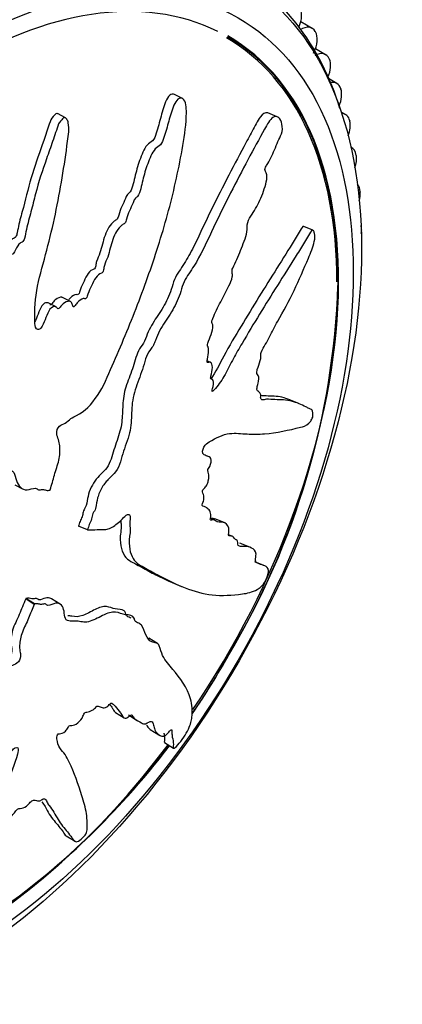
# Model space of a CAD drawing. Units: millimetres. Extents: x 0 to 1293, y 0 to 1184.
# Drawn here: x 1199 to 1215, y 220 to 263 of the extents above; entities that cross this region are included whole.
import ezdxf

# ---------------------------------------------------------------- set-up
doc = ezdxf.new("R2010")
doc.units = ezdxf.units.MM
doc.layers.add('DV6_Défaut', color=7, linetype='Continuous')
doc.layers.add('Défaut', color=7, linetype='Continuous')

# ---------------------------------------------------------------- blocks, each defined once
blk = doc.blocks.new('SE5')
at = {"layer": 'DV6_Défaut', "color": 7, "linetype": 'Continuous'}
for p, q in [((1211.519, 262.273), (1211.023, 262.559)), ((1211.651, 262.138), (1211.657, 262.127)), ((1212.097, 261.137), (1211.656, 261.392)), ((1212.252, 260.957), (1212.257, 260.945)), ((1212.576, 259.896), (1212.215, 260.104)), ((1212.749, 259.668), (1212.753, 259.654)), ((1205.918, 259.241), (1205.571, 259.421)), ((1200.869, 258.417), (1200.529, 258.593)), ((1210.01, 258.455), (1209.603, 258.622)), ((1212.951, 258.557), (1212.769, 258.661)), ((1213.139, 258.276), (1213.142, 258.262)), ((1213.22, 257.128), (1213.189, 257.146)), ((1213.419, 256.791), (1213.421, 256.776)), ((1213.587, 255.222), (1213.589, 255.206)), ((1211.548, 253.566), (1211.151, 253.729)), ((1213.644, 253.578), (1213.644, 253.561)), ((1201.082, 250.486), (1200.748, 250.658)), ((1200.462, 250.251), (1200.129, 250.424)), ((1207.134, 247.86), (1207.014, 247.909)), ((1210.933, 246.086), (1210.54, 246.248)), ((1207.028, 243.805), (1206.922, 243.849)), ((1198.685, 242.579), (1199.017, 242.407)), ((1200.206, 242.349), (1200.212, 242.366)), ((1207.28, 241.065), (1207.122, 241.13)), ((1207.753, 240.933), (1207.361, 241.094)), ((1201.827, 240.635), (1201.438, 240.795)), ((1201.827, 240.635), (1201.838, 240.635)), ((1208.065, 240.366), (1207.91, 240.429)), ((1208.856, 239.872), (1208.464, 240.033)), ((1209.435, 239.092), (1209.036, 239.256)), ((1205.479, 238.362), (1205.873, 238.2)), ((1199.161, 237.672), (1199.154, 237.656)), ((1199.525, 237.421), (1199.154, 237.656)), ((1199.532, 237.438), (1199.161, 237.672)), ((1200.644, 237.424), (1200.274, 237.658)), ((1199.532, 237.438), (1199.525, 237.421)), ((1204.835, 235.736), (1204.464, 235.97)), ((1203.026, 232.763), (1203.397, 232.529)), ((1203.594, 232.652), (1203.964, 232.418)), ((1204.528, 232.029), (1204.898, 231.794)), ((1205.148, 231.458), (1205.534, 231.214)), ((1200.907, 227.439), (1201.284, 227.2))]:
    blk.add_line(p, q, dxfattribs=at)
for centre, radius, start, end in [((1202.26, 255.771), 10.883, 16.2127, 60.0545), ((1179.595, 252.282), 33.048, 328.9745, 358.0963), ((1177.968, 252.918), 34.781, 329.4575, 353.0309), ((1177.458, 252.48), 35.003, 325.5868, 330.4997), ((1178.709, 251.5), 33.423, 325.7904, 330.9063), ((1178.709, 251.5), 33.423, 303.5002, 322.8641), ((1177.458, 252.48), 35.003, 307.892, 322.8246)]:
    blk.add_arc(centre, radius, start, end, dxfattribs=at)
for centre, major_axis, start_param, end_param in [((1194.905, 242.759), (12.925, 22.387), 0.008816, 3.144164), ((1196.327, 241.939), (-11.531, -19.973), 3.176988, 6.283185), ((1210.35, 262.421), (0.5, 0.866), 4.904481, 6.040003), ((1211.019, 261.407), (-0.5, -0.866), 2.821616, 3.957137), ((1211.025, 261.396), (0.5, 0.866), 4.826911, 5.962433), ((1196.32, 241.943), (11.55, 20.005), 4.589866, 6.283185), ((1196.32, 241.943), (-11.5, -19.919), 2.356197, 3.141593), ((1196.327, 241.939), (-11.531, -19.973), 2.226401, 3.141593), ((1196.32, 241.943), (11.55, 20.005), 0.715896, 4.508697), ((1211.597, 260.271), (-0.5, -0.866), 2.744045, 3.879567), ((1211.603, 260.259), (0.5, 0.866), 4.921839, 5.884862), ((1212.076, 259.03), (-0.5, -0.866), 2.666475, 3.595486), ((1212.08, 259.017), (0.5, 0.866), 4.927523, 5.807292), ((1212.451, 257.691), (-0.5, -0.866), 2.588905, 3.428288), ((1212.454, 257.677), (0.5, 0.866), 4.988867, 5.729722), ((1212.72, 256.262), (-0.5, -0.866), 2.511335, 3.20118), ((1212.722, 256.247), (0.5, 0.866), 5.056429, 5.652152), ((1212.882, 254.752), (-0.5, -0.866), 2.433765, 2.946449), ((1212.884, 254.736), (0.5, 0.866), 5.151224, 5.574582), ((1212.937, 253.17), (-0.5, -0.866), -3.926991, -3.679806), ((1212.937, 253.153), (0.5, 0.866), -0.947669, -0.786174)]:
    blk.add_ellipse(centre, major_axis=major_axis, ratio=0.57735, start_param=start_param, end_param=end_param, dxfattribs=at)
for centre, major_axis in [((1195.613, 242.351), (12.75, 22.084)), ((1196.32, 241.943), (12, 20.785))]:
    blk.add_ellipse(centre, major_axis=major_axis, ratio=0.57735, dxfattribs=at)
for points, knots in [([(1200.212, 242.366), (1200.277, 242.578), (1200.338, 242.789), (1200.447, 243.213), (1200.536, 243.427), (1200.635, 243.852), (1200.642, 244.066), (1200.61, 244.353), (1200.592, 244.445), (1200.542, 244.618), (1200.503, 244.693), (1200.481, 244.889), (1200.524, 245.037), (1200.688, 245.175), (1200.775, 245.19), (1200.941, 245.3), (1201.021, 245.374), (1201.185, 245.493), (1201.269, 245.531), (1201.686, 245.73), (1201.997, 246.054), (1202.516, 246.823), (1202.696, 247.277), (1203.078, 248.15), (1203.265, 248.587), (1203.814, 249.906), (1204.16, 250.795), (1204.789, 252.59), (1205.075, 253.497), (1205.569, 255.336), (1205.769, 256.272), (1206.019, 257.685), (1206.086, 258.162), (1206.087, 258.748), (1206.085, 258.865), (1206.047, 259.087), (1206.002, 259.185), (1205.872, 259.274), (1205.792, 259.272), (1205.653, 259.155), (1205.595, 259.057), (1205.454, 258.742), (1205.392, 258.501), (1205.26, 258.032), (1205.196, 257.796), (1205.081, 257.449), (1205.041, 257.322), (1204.897, 257.18), (1204.814, 257.149), (1204.6, 256.912), (1204.503, 256.662), (1204.332, 256.198), (1204.265, 255.959), (1204.177, 255.596), (1204.15, 255.474), (1204.088, 255.233), (1204.054, 255.097), (1203.941, 254.986), (1203.899, 254.958), (1203.831, 254.861), (1203.807, 254.802), (1203.74, 254.624), (1203.687, 254.511), (1203.572, 254.292), (1203.537, 254.167), (1203.49, 253.975), (1203.469, 253.905), (1203.39, 253.825), (1203.344, 253.812), (1203.134, 253.649), (1202.999, 253.411), (1202.823, 252.915), (1202.777, 252.655), (1202.65, 252.284), (1202.587, 252.169), (1202.528, 251.981), (1202.523, 251.916), (1202.497, 251.789), (1202.466, 251.711), (1202.337, 251.701), (1202.249, 251.606), (1202.102, 251.41), (1202.048, 251.287), (1201.941, 251.048), (1201.881, 250.933), (1201.815, 250.746), (1201.803, 250.675), (1201.728, 250.578), (1201.684, 250.622), (1201.551, 250.607), (1201.457, 250.515), (1201.336, 250.381), (1201.298, 250.328), (1201.239, 250.256), (1201.211, 250.236), (1201.185, 250.28), (1201.18, 250.31), (1201.158, 250.392), (1201.137, 250.442), (1201.068, 250.501), (1201.02, 250.502), (1200.881, 250.47), (1200.782, 250.42), (1200.661, 250.273), (1200.624, 250.213), (1200.53, 250.153), (1200.506, 250.224), (1200.394, 250.296), (1200.279, 250.253), (1200.121, 250.054), (1200.076, 249.92), (1199.98, 249.669), (1199.934, 249.541), (1199.837, 249.367), (1199.795, 249.312), (1199.7, 249.273), (1199.651, 249.281), (1199.553, 249.38), (1199.548, 249.516), (1199.536, 250.13), (1199.563, 250.635), (1199.771, 251.666), (1199.927, 252.185), (1200.2, 253.222), (1200.323, 253.741), (1200.654, 255.304), (1200.823, 256.346), (1200.997, 257.666), (1201.041, 257.945), (1200.979, 258.251), (1200.958, 258.308), (1200.9, 258.401), (1200.855, 258.439), (1200.762, 258.391), (1200.723, 258.342), (1200.643, 258.255), (1200.604, 258.205), (1200.518, 258.033), (1200.489, 257.899), (1200.404, 257.648), (1200.361, 257.523), (1200.23, 257.147), (1200.141, 256.897), (1199.878, 256.145), (1199.712, 255.642), (1199.512, 254.876), (1199.45, 254.619), (1199.315, 254.108), (1199.242, 253.854), (1199.156, 253.468), (1199.145, 253.335), (1199.085, 253.145), (1199.048, 253.083), (1198.955, 253.025), (1198.904, 253.013), (1198.784, 252.872), (1198.736, 252.74), (1198.639, 252.571), (1198.594, 252.515), (1198.5, 252.519), (1198.453, 252.521), (1198.308, 252.5), (1198.199, 252.483), (1198.088, 252.324), (1198.056, 252.264), (1197.973, 252.17), (1197.919, 252.159), (1197.782, 252.185), (1197.696, 252.225), (1197.557, 252.249), (1197.507, 252.241), (1197.412, 252.183), (1197.361, 252.151), (1197.234, 252.201), (1197.175, 252.286), (1197.052, 252.439), (1196.986, 252.509), (1196.782, 252.709), (1196.643, 252.838), (1196.255, 253.27), (1196.003, 253.568), (1195.422, 254.078), (1195.125, 254.338), (1194.66, 254.736), (1194.513, 254.898), (1194.223, 254.995), (1194.109, 254.978), (1193.978, 254.853), (1193.934, 254.809), (1193.863, 254.703), (1193.849, 254.632), (1193.895, 254.454), (1193.961, 254.361), (1194.066, 254.159), (1194.119, 254.06), (1194.278, 253.766), (1194.386, 253.577), (1194.715, 253.027), (1194.942, 252.686), (1195.617, 251.676), (1196.081, 251.02), (1196.691, 250.252), (1196.816, 250.102), (1197.085, 249.83), (1197.231, 249.709), (1197.492, 249.428), (1197.603, 249.259), (1197.701, 249.009), (1197.724, 248.961), (1197.727, 248.869), (1197.717, 248.829), (1197.668, 248.806), (1197.644, 248.813), (1197.528, 248.824), (1197.416, 248.819), (1197.293, 248.674), (1197.261, 248.613), (1197.227, 248.519), (1197.219, 248.477), (1197.169, 248.467), (1197.145, 248.468), (1197.029, 248.477), (1196.933, 248.485), (1196.734, 248.392), (1196.63, 248.298), (1196.566, 248.109), (1196.564, 248.043), (1196.52, 247.916), (1196.457, 247.904), (1196.31, 247.893), (1196.212, 247.893), (1196.06, 247.837), (1196.009, 247.807), (1195.944, 247.737), (1195.926, 247.705), (1195.876, 247.676), (1195.853, 247.691), (1195.739, 247.724), (1195.655, 247.767), (1195.482, 247.842), (1195.382, 247.881), (1195.232, 247.791), (1195.189, 247.738), (1195.096, 247.653), (1195.047, 247.682), (1194.924, 247.758), (1194.848, 247.82), (1194.625, 248.011), (1194.482, 248.148), (1194.271, 248.359), (1194.201, 248.43), (1194.061, 248.574), (1193.981, 248.645), (1193.819, 248.633), (1193.763, 248.603), (1193.655, 248.543), (1193.592, 248.521), (1193.481, 248.634), (1193.404, 248.706), (1193.154, 248.892), (1192.971, 248.987), (1192.704, 249.143), (1192.613, 249.205), (1192.394, 249.174), (1192.273, 249.1), (1192.082, 249.176), (1192.019, 249.272), (1191.9, 249.46), (1191.841, 249.555), (1191.638, 249.813), (1191.47, 249.95), (1191.183, 250.093), (1191.084, 250.141), (1190.917, 250.159), (1190.857, 250.15), (1190.745, 250.087), (1190.698, 250.033), (1190.623, 249.963), (1190.596, 249.939), (1190.537, 249.927), (1190.513, 249.949), (1190.46, 250.018), (1190.436, 250.076), (1190.349, 250.235), (1190.282, 250.335), (1190.062, 250.617), (1189.892, 250.786), (1189.679, 251.093), (1189.62, 251.209), (1189.413, 251.348), (1189.268, 251.316), (1188.92, 251.094), (1188.782, 250.783), (1188.803, 250.214), (1188.935, 249.98), (1189.297, 249.312), (1189.562, 248.904), (1190.391, 247.81), (1190.993, 247.229), (1191.943, 246.394), (1192.274, 246.135), (1192.679, 245.638), (1192.781, 245.434), (1192.974, 245.178), (1193.053, 245.11), (1193.249, 245.029), (1193.358, 245.008), (1193.642, 244.874), (1193.79, 244.716), (1194.054, 244.357), (1194.159, 244.147), (1194.396, 243.926), (1194.489, 243.872), (1194.638, 243.81), (1194.688, 243.79), (1194.769, 243.719), (1194.797, 243.662), (1194.938, 243.38), (1195.183, 243.382), (1195.599, 243.261), (1195.79, 243.164), (1196.206, 243.057), (1196.45, 243.1), (1196.93, 243.259), (1197.171, 243.36), (1197.634, 243.418), (1197.829, 243.316), (1198.15, 243.273), (1198.262, 243.274), (1198.474, 243.242), (1198.577, 243.205), (1198.695, 243.017), (1198.718, 242.883), (1198.791, 242.647), (1198.844, 242.545), (1199.005, 242.399), (1199.107, 242.359), (1199.331, 242.362), (1199.459, 242.439), (1199.629, 242.434), (1199.664, 242.384), (1199.761, 242.345), (1199.827, 242.379), (1199.938, 242.381), (1199.987, 242.358), (1200.09, 242.332), (1200.148, 242.34), (1200.206, 242.349)], [0, 0, 0, 0, 0.007813, 0.007813, 0.015625, 0.015625, 0.023438, 0.023438, 0.027344, 0.027344, 0.03125, 0.03125, 0.035156, 0.035156, 0.039063, 0.039063, 0.042969, 0.042969, 0.046875, 0.046875, 0.0625, 0.0625, 0.078125, 0.078125, 0.09375, 0.09375, 0.125, 0.125, 0.15625, 0.15625, 0.1875, 0.1875, 0.203125, 0.203125, 0.207031, 0.207031, 0.210938, 0.210938, 0.214844, 0.214844, 0.21875, 0.21875, 0.226563, 0.226563, 0.234375, 0.234375, 0.238281, 0.238281, 0.242188, 0.242188, 0.25, 0.25, 0.257813, 0.257813, 0.261719, 0.261719, 0.265625, 0.265625, 0.267578, 0.267578, 0.269531, 0.269531, 0.273438, 0.273438, 0.277344, 0.277344, 0.279297, 0.279297, 0.28125, 0.28125, 0.289063, 0.289063, 0.296875, 0.296875, 0.300781, 0.300781, 0.302734, 0.302734, 0.304688, 0.304688, 0.308594, 0.308594, 0.3125, 0.3125, 0.316406, 0.316406, 0.318359, 0.318359, 0.320313, 0.320313, 0.324219, 0.324219, 0.326172, 0.326172, 0.327148, 0.327148, 0.328125, 0.328125, 0.330078, 0.330078, 0.332031, 0.332031, 0.335938, 0.335938, 0.337891, 0.337891, 0.339844, 0.339844, 0.34375, 0.34375, 0.347656, 0.347656, 0.351563, 0.351563, 0.353516, 0.353516, 0.355469, 0.355469, 0.359375, 0.359375, 0.375, 0.375, 0.390625, 0.390625, 0.40625, 0.40625, 0.4375, 0.4375, 0.445313, 0.445313, 0.447266, 0.447266, 0.449219, 0.449219, 0.451172, 0.451172, 0.453125, 0.453125, 0.457031, 0.457031, 0.460938, 0.460938, 0.46875, 0.46875, 0.484375, 0.484375, 0.492188, 0.492188, 0.5, 0.5, 0.503906, 0.503906, 0.505859, 0.505859, 0.507813, 0.507813, 0.511719, 0.511719, 0.513672, 0.513672, 0.515625, 0.515625, 0.519531, 0.519531, 0.521484, 0.521484, 0.523438, 0.523438, 0.527344, 0.527344, 0.529297, 0.529297, 0.53125, 0.53125, 0.535156, 0.535156, 0.539063, 0.539063, 0.546875, 0.546875, 0.5625, 0.5625, 0.578125, 0.578125, 0.585938, 0.585938, 0.589844, 0.589844, 0.591797, 0.591797, 0.59375, 0.59375, 0.597656, 0.597656, 0.601563, 0.601563, 0.609375, 0.609375, 0.625, 0.625, 0.65625, 0.65625, 0.664063, 0.664063, 0.671875, 0.671875, 0.679688, 0.679688, 0.681641, 0.681641, 0.682617, 0.682617, 0.683594, 0.683594, 0.6875, 0.6875, 0.689453, 0.689453, 0.69043, 0.69043, 0.691406, 0.691406, 0.695313, 0.695313, 0.699219, 0.699219, 0.701172, 0.701172, 0.703125, 0.703125, 0.707031, 0.707031, 0.708984, 0.708984, 0.709961, 0.709961, 0.710938, 0.710938, 0.714844, 0.714844, 0.71875, 0.71875, 0.720703, 0.720703, 0.722656, 0.722656, 0.726563, 0.726563, 0.734375, 0.734375, 0.738281, 0.738281, 0.742188, 0.742188, 0.744141, 0.744141, 0.746094, 0.746094, 0.75, 0.75, 0.757813, 0.757813, 0.761719, 0.761719, 0.765625, 0.765625, 0.769531, 0.769531, 0.773438, 0.773438, 0.78125, 0.78125, 0.785156, 0.785156, 0.787109, 0.787109, 0.789063, 0.789063, 0.790039, 0.790039, 0.791016, 0.791016, 0.792969, 0.792969, 0.796875, 0.796875, 0.804688, 0.804688, 0.808594, 0.808594, 0.8125, 0.8125, 0.820313, 0.820313, 0.828125, 0.828125, 0.84375, 0.84375, 0.875, 0.875, 0.890625, 0.890625, 0.898438, 0.898438, 0.902344, 0.902344, 0.90625, 0.90625, 0.914063, 0.914063, 0.921875, 0.921875, 0.925781, 0.925781, 0.927734, 0.927734, 0.929688, 0.929688, 0.9375, 0.9375, 0.945313, 0.945313, 0.953125, 0.953125, 0.960938, 0.960938, 0.96875, 0.96875, 0.972656, 0.972656, 0.976563, 0.976563, 0.980469, 0.980469, 0.984375, 0.984375, 0.988281, 0.988281, 0.992188, 0.992188, 0.994141, 0.994141, 0.996094, 0.996094, 0.998047, 0.998047, 1, 1, 1, 1]), ([(1205.57, 259.421), (1205.542, 259.436), (1205.511, 259.442), (1205.402, 259.433), (1205.328, 259.356), (1205.153, 259.067), (1205.089, 258.811), (1204.952, 258.326), (1204.887, 258.079), (1204.774, 257.717), (1204.742, 257.586), (1204.618, 257.388), (1204.528, 257.356), (1204.297, 257.157), (1204.192, 256.898), (1204.013, 256.427), (1203.942, 256.18), (1203.85, 255.809), (1203.822, 255.685), (1203.76, 255.437), (1203.733, 255.296), (1203.621, 255.172), (1203.579, 255.145), (1203.507, 255.057), (1203.479, 254.996), (1203.409, 254.816), (1203.359, 254.698), (1203.24, 254.474), (1203.202, 254.346), (1203.155, 254.154), (1203.135, 254.083), (1203.057, 254), (1203.01, 253.986), (1202.802, 253.827), (1202.666, 253.588), (1202.489, 253.094), (1202.443, 252.831), (1202.316, 252.459), (1202.252, 252.342), (1202.194, 252.159), (1202.189, 252.094), (1202.163, 251.968), (1202.137, 251.887), (1202.009, 251.871), (1201.925, 251.788), (1201.779, 251.603), (1201.725, 251.486), (1201.621, 251.254), (1201.564, 251.141), (1201.495, 250.962), (1201.481, 250.898), (1201.428, 250.783), (1201.379, 250.775), (1201.262, 250.806), (1201.167, 250.722), (1201.053, 250.611), (1201.02, 250.574), (1200.989, 250.535)], [0, 0, 0, 0, 0.013863, 0.013863, 0.0485623, 0.0485623, 0.117961, 0.117961, 0.1873596, 0.1873596, 0.222059, 0.222059, 0.2567583, 0.2567583, 0.326157, 0.326157, 0.3955556, 0.3955556, 0.430255, 0.430255, 0.4649543, 0.4649543, 0.4823039, 0.4823039, 0.4996536, 0.4996536, 0.5343529, 0.5343529, 0.5690523, 0.5690523, 0.5864019, 0.5864019, 0.6037516, 0.6037516, 0.6731503, 0.6731503, 0.7425489, 0.7425489, 0.7772483, 0.7772483, 0.7945979, 0.7945979, 0.8119476, 0.8119476, 0.8466469, 0.8466469, 0.8813462, 0.8813462, 0.9160456, 0.9160456, 0.9333952, 0.9333952, 0.9507449, 0.9507449, 0.9854442, 0.9854442, 1, 1, 1, 1]), ([(1200.528, 258.59), (1200.504, 258.6), (1200.478, 258.599), (1200.412, 258.552), (1200.374, 258.508), (1200.261, 258.382), (1200.212, 258.265), (1200.096, 257.907), (1200.015, 257.669), (1199.767, 256.955), (1199.596, 256.481), (1199.295, 255.523), (1199.181, 255.034), (1198.989, 254.307), (1198.92, 254.066), (1198.835, 253.7), (1198.814, 253.576), (1198.777, 253.392), (1198.759, 253.329), (1198.688, 253.229), (1198.638, 253.214), (1198.5, 253.141), (1198.438, 252.996), (1198.348, 252.814), (1198.318, 252.75), (1198.226, 252.669), (1198.176, 252.694), (1198.077, 252.689), (1198.028, 252.679), (1197.927, 252.656), (1197.874, 252.644), (1197.786, 252.551), (1197.754, 252.489), (1197.678, 252.379), (1197.627, 252.337), (1197.492, 252.334), (1197.418, 252.374), (1197.34, 252.398)], [0, 0, 0, 0, 0.01391, 0.01391, 0.038118, 0.038118, 0.086536, 0.086536, 0.18337, 0.18337, 0.37704, 0.37704, 0.570709, 0.570709, 0.667544, 0.667544, 0.715961, 0.715961, 0.74017, 0.74017, 0.764379, 0.764379, 0.812796, 0.812796, 0.837005, 0.837005, 0.861213, 0.861213, 0.885422, 0.885422, 0.909631, 0.909631, 0.93384, 0.93384, 0.958048, 0.958048, 1, 1, 1, 1]), ([(1209.601, 258.621), (1209.494, 258.66), (1209.376, 258.585), (1209.153, 258.272), (1209.043, 258.051), (1208.808, 257.62), (1208.687, 257.396), (1208.321, 256.711), (1208.072, 256.236), (1207.57, 255.265), (1207.318, 254.769), (1206.831, 253.762), (1206.599, 253.243), (1206.219, 252.502), (1206.086, 252.264), (1205.793, 251.819), (1205.631, 251.61), (1205.486, 251.194), (1205.45, 251.044), (1205.353, 250.766), (1205.296, 250.635), (1205.106, 250.26), (1204.956, 250.032), (1204.651, 249.578), (1204.507, 249.342), (1204.35, 248.941), (1204.308, 248.797), (1204.162, 248.578), (1204.073, 248.484), (1203.907, 248.111), (1203.845, 247.837), (1203.666, 247.316), (1203.559, 247.059), (1203.395, 246.536), (1203.358, 246.269), (1203.33, 245.771), (1203.328, 245.527), (1203.269, 245.024), (1203.192, 244.757), (1202.996, 244.227), (1202.929, 243.958), (1202.794, 243.561), (1202.737, 243.426), (1202.577, 243.208), (1202.485, 243.127), (1202.218, 242.869), (1202.046, 242.64), (1201.883, 242.247), (1201.845, 242.112), (1201.809, 241.855), (1201.796, 241.721), (1201.688, 241.534), (1201.652, 241.468), (1201.623, 241.335), (1201.61, 241.269), (1201.558, 241.134), (1201.525, 241.066), (1201.471, 240.931), (1201.456, 240.863), (1201.438, 240.795)], [0, 0, 0, 0, 0.032974, 0.032974, 0.073267, 0.073267, 0.113559, 0.113559, 0.194145, 0.194145, 0.27473, 0.27473, 0.355316, 0.355316, 0.395609, 0.395609, 0.435901, 0.435901, 0.456048, 0.456048, 0.476194, 0.476194, 0.516487, 0.516487, 0.55678, 0.55678, 0.576926, 0.576926, 0.597072, 0.597072, 0.637365, 0.637365, 0.677658, 0.677658, 0.717951, 0.717951, 0.758243, 0.758243, 0.798536, 0.798536, 0.838829, 0.838829, 0.858975, 0.858975, 0.879122, 0.879122, 0.919414, 0.919414, 0.939561, 0.939561, 0.959707, 0.959707, 0.96978, 0.96978, 0.979854, 0.979854, 0.989927, 0.989927, 1, 1, 1, 1]), ([(1201.838, 240.635), (1201.968, 240.634), (1202.098, 240.639), (1202.364, 240.667), (1202.481, 240.631), (1202.748, 240.671), (1202.901, 240.752), (1203.123, 240.916), (1203.197, 240.981), (1203.343, 241.122), (1203.414, 241.208), (1203.563, 241.32), (1203.648, 241.319), (1203.672, 241.143), (1203.642, 241.026), (1203.643, 240.835), (1203.658, 240.751), (1203.664, 240.565), (1203.651, 240.461), (1203.587, 239.943), (1203.656, 239.623), (1203.919, 239.176), (1204.136, 239.093), (1204.523, 238.876), (1204.714, 238.769), (1205.284, 238.464), (1205.657, 238.281), (1206.414, 237.991), (1206.796, 237.881), (1207.614, 237.783), (1208.075, 237.818), (1208.718, 237.9), (1208.927, 237.945), (1209.2, 238.101), (1209.254, 238.134), (1209.375, 238.248), (1209.443, 238.339), (1209.559, 238.557), (1209.606, 238.676), (1209.638, 238.855), (1209.629, 238.917), (1209.57, 239.046), (1209.491, 239.071), (1209.332, 239.131), (1209.244, 239.156), (1209.12, 239.216), (1209.071, 239.235), (1209.071, 239.4), (1209.098, 239.512), (1209.078, 239.748), (1208.986, 239.807), (1208.807, 239.9), (1208.701, 239.917), (1208.536, 239.923), (1208.478, 239.92), (1208.37, 239.93), (1208.308, 239.933), (1208.302, 240.061), (1208.307, 240.112), (1208.286, 240.178), (1208.264, 240.193), (1208.195, 240.231), (1208.155, 240.268), (1208.086, 240.362), (1208.031, 240.371), (1207.942, 240.374), (1207.912, 240.381), (1207.905, 240.468), (1207.92, 240.529), (1207.93, 240.777), (1207.856, 240.891), (1207.65, 240.975), (1207.519, 240.952), (1207.359, 241.007), (1207.321, 241.058), (1207.237, 241.076), (1207.2, 241.061), (1207.136, 241.055), (1207.104, 241.072), (1207.16, 241.253), (1207.143, 241.345), (1207.094, 241.487), (1207.044, 241.52), (1206.948, 241.588), (1206.906, 241.633), (1206.821, 241.66), (1206.783, 241.652), (1206.758, 241.725), (1206.804, 241.802), (1206.855, 241.984), (1206.84, 242.084), (1206.811, 242.208), (1206.795, 242.242), (1206.776, 242.299), (1206.776, 242.332), (1206.814, 242.384), (1206.835, 242.401), (1206.894, 242.461), (1206.934, 242.509), (1207, 242.627), (1207.021, 242.694), (1207.06, 242.877), (1207.07, 242.997), (1207.03, 243.114), (1207.009, 243.144), (1207.01, 243.253), (1207.063, 243.311), (1207.152, 243.492), (1207.172, 243.637), (1207.112, 243.784), (1207.047, 243.799), (1206.929, 243.842), (1206.868, 243.86), (1206.797, 243.93), (1206.779, 243.968), (1206.79, 244.085), (1206.814, 244.154), (1206.912, 244.325), (1206.998, 244.38), (1207.381, 244.616), (1207.677, 244.755), (1208.213, 244.825), (1208.46, 244.787), (1208.957, 244.758), (1209.208, 244.761), (1209.972, 244.82), (1210.521, 244.942), (1211.127, 245.091), (1211.246, 245.108), (1211.41, 245.275), (1211.443, 245.318), (1211.507, 245.422), (1211.54, 245.493), (1211.552, 245.607), (1211.544, 245.648), (1211.533, 245.734), (1211.525, 245.775), (1211.477, 245.846), (1211.425, 245.85), (1211.336, 245.896), (1211.29, 245.919), (1211.15, 245.989), (1211.053, 246.036), (1210.747, 246.164), (1210.523, 246.226), (1210.158, 246.246), (1210.033, 246.246), (1209.789, 246.261), (1209.669, 246.276), (1209.477, 246.265), (1209.405, 246.236), (1209.316, 246.253), (1209.293, 246.282), (1209.292, 246.39), (1209.303, 246.455), (1209.262, 246.569), (1209.201, 246.59), (1209.136, 246.664), (1209.118, 246.706), (1209.152, 246.834), (1209.168, 246.898), (1209.203, 247.085), (1209.229, 247.226), (1209.171, 247.321), (1209.146, 247.344), (1209.118, 247.423), (1209.128, 247.491), (1209.186, 247.683), (1209.236, 247.811), (1209.292, 248.004), (1209.303, 248.068), (1209.297, 248.174), (1209.294, 248.231), (1209.361, 248.417), (1209.428, 248.523), (1209.554, 248.738), (1209.614, 248.849), (1209.791, 249.186), (1209.906, 249.414), (1210.27, 250.071), (1210.517, 250.505), (1210.952, 251.427), (1211.161, 251.891), (1211.447, 252.593), (1211.549, 252.822), (1211.637, 253.208), (1211.644, 253.343), (1211.605, 253.472), (1211.591, 253.514), (1211.551, 253.573), (1211.52, 253.572), (1211.431, 253.468), (1211.377, 253.36), (1211.262, 253.172), (1211.204, 253.078), (1211.026, 252.791), (1210.904, 252.596), (1210.533, 252.001), (1210.276, 251.592), (1209.502, 250.365), (1208.991, 249.535), (1208.362, 248.466), (1208.237, 248.25), (1207.996, 247.8), (1207.88, 247.565), (1207.632, 247.12), (1207.494, 246.912), (1207.31, 246.693), (1207.273, 246.645), (1207.215, 246.607), (1207.193, 246.607), (1207.194, 246.665), (1207.205, 246.698), (1207.248, 246.857), (1207.279, 247.004), (1207.225, 247.115), (1207.197, 247.136), (1207.148, 247.147), (1207.125, 247.143), (1207.133, 247.205), (1207.14, 247.236), (1207.18, 247.394), (1207.212, 247.523), (1207.211, 247.753), (1207.181, 247.855), (1207.08, 247.87), (1207.039, 247.85), (1206.971, 247.861), (1206.981, 247.939), (1207.014, 248.128), (1207.04, 248.257), (1207.045, 248.434), (1207.04, 248.49), (1207.012, 248.549), (1206.997, 248.562), (1206.992, 248.617), (1207.007, 248.652), (1207.057, 248.812), (1207.105, 248.937), (1207.196, 249.19), (1207.246, 249.333), (1207.226, 249.495), (1207.202, 249.531), (1207.171, 249.621), (1207.201, 249.695), (1207.278, 249.881), (1207.335, 250.001), (1207.507, 250.358), (1207.626, 250.592), (1207.805, 250.94), (1207.865, 251.055), (1207.986, 251.286), (1208.048, 251.414), (1208.076, 251.618), (1208.069, 251.678), (1208.055, 251.795), (1208.054, 251.867), (1208.149, 252.05), (1208.21, 252.175), (1208.379, 252.56), (1208.476, 252.828), (1208.629, 253.225), (1208.688, 253.364), (1208.713, 253.631), (1208.691, 253.757), (1208.777, 254.028), (1208.85, 254.143), (1208.99, 254.362), (1209.06, 254.47), (1209.256, 254.818), (1209.366, 255.075), (1209.491, 255.478), (1209.532, 255.617), (1209.562, 255.827), (1209.565, 255.898), (1209.541, 256.014), (1209.516, 256.053), (1209.484, 256.122), (1209.473, 256.146), (1209.473, 256.214), (1209.487, 256.25), (1209.531, 256.336), (1209.565, 256.384), (1209.661, 256.539), (1209.719, 256.651), (1209.883, 256.999), (1209.975, 257.248), (1210.128, 257.582), (1210.184, 257.683), (1210.245, 257.957), (1210.226, 258.114), (1210.111, 258.449), (1209.96, 258.522), (1209.689, 258.341), (1209.575, 258.123), (1209.227, 257.504), (1208.984, 257.058), (1208.247, 255.675), (1207.736, 254.685), (1207.017, 253.173), (1206.787, 252.657), (1206.382, 251.956), (1206.227, 251.749), (1206.019, 251.406), (1205.957, 251.279), (1205.864, 250.999), (1205.828, 250.852), (1205.679, 250.438), (1205.541, 250.188), (1205.238, 249.707), (1205.07, 249.489), (1204.863, 249.096), (1204.803, 248.954), (1204.724, 248.737), (1204.698, 248.665), (1204.629, 248.53), (1204.582, 248.471), (1204.349, 248.174), (1204.288, 247.856), (1204.094, 247.264), (1203.973, 246.973), (1203.781, 246.382), (1203.741, 246.077), (1203.714, 245.507), (1203.712, 245.228), (1203.606, 244.632), (1203.468, 244.327), (1203.327, 243.875), (1203.289, 243.723), (1203.19, 243.422), (1203.126, 243.265), (1202.945, 243.026), (1202.839, 242.937), (1202.637, 242.736), (1202.542, 242.62), (1202.371, 242.336), (1202.3, 242.178), (1202.213, 241.868), (1202.219, 241.724), (1202.145, 241.484), (1202.092, 241.414), (1202.022, 241.262), (1202.019, 241.183), (1201.971, 241.028), (1201.933, 240.949), (1201.867, 240.792), (1201.847, 240.713), (1201.827, 240.635)], [0, 0, 0, 0, 0.007813, 0.007813, 0.015625, 0.015625, 0.023438, 0.023438, 0.027344, 0.027344, 0.03125, 0.03125, 0.035156, 0.035156, 0.039063, 0.039063, 0.042969, 0.042969, 0.046875, 0.046875, 0.0625, 0.0625, 0.078125, 0.078125, 0.09375, 0.09375, 0.125, 0.125, 0.15625, 0.15625, 0.1875, 0.1875, 0.203125, 0.203125, 0.207031, 0.207031, 0.210938, 0.210938, 0.214844, 0.214844, 0.21875, 0.21875, 0.226563, 0.226563, 0.234375, 0.234375, 0.238281, 0.238281, 0.242188, 0.242188, 0.25, 0.25, 0.257813, 0.257813, 0.261719, 0.261719, 0.265625, 0.265625, 0.267578, 0.267578, 0.269531, 0.269531, 0.273438, 0.273438, 0.277344, 0.277344, 0.279297, 0.279297, 0.28125, 0.28125, 0.289063, 0.289063, 0.296875, 0.296875, 0.300781, 0.300781, 0.302734, 0.302734, 0.304688, 0.304688, 0.308594, 0.308594, 0.3125, 0.3125, 0.316406, 0.316406, 0.318359, 0.318359, 0.320313, 0.320313, 0.324219, 0.324219, 0.326172, 0.326172, 0.327148, 0.327148, 0.328125, 0.328125, 0.330078, 0.330078, 0.332031, 0.332031, 0.335938, 0.335938, 0.337891, 0.337891, 0.339844, 0.339844, 0.34375, 0.34375, 0.347656, 0.347656, 0.351563, 0.351563, 0.353516, 0.353516, 0.355469, 0.355469, 0.359375, 0.359375, 0.375, 0.375, 0.390625, 0.390625, 0.40625, 0.40625, 0.4375, 0.4375, 0.445313, 0.445313, 0.447266, 0.447266, 0.449219, 0.449219, 0.451172, 0.451172, 0.453125, 0.453125, 0.457031, 0.457031, 0.460938, 0.460938, 0.46875, 0.46875, 0.484375, 0.484375, 0.492188, 0.492188, 0.5, 0.5, 0.503906, 0.503906, 0.505859, 0.505859, 0.507813, 0.507813, 0.511719, 0.511719, 0.513672, 0.513672, 0.515625, 0.515625, 0.519531, 0.519531, 0.521484, 0.521484, 0.523438, 0.523438, 0.527344, 0.527344, 0.529297, 0.529297, 0.53125, 0.53125, 0.535156, 0.535156, 0.539063, 0.539063, 0.546875, 0.546875, 0.5625, 0.5625, 0.578125, 0.578125, 0.585938, 0.585938, 0.589844, 0.589844, 0.591797, 0.591797, 0.59375, 0.59375, 0.597656, 0.597656, 0.601563, 0.601563, 0.609375, 0.609375, 0.625, 0.625, 0.65625, 0.65625, 0.664063, 0.664063, 0.671875, 0.671875, 0.679688, 0.679688, 0.681641, 0.681641, 0.682617, 0.682617, 0.683594, 0.683594, 0.6875, 0.6875, 0.689453, 0.689453, 0.69043, 0.69043, 0.691406, 0.691406, 0.695313, 0.695313, 0.699219, 0.699219, 0.701172, 0.701172, 0.703125, 0.703125, 0.707031, 0.707031, 0.708984, 0.708984, 0.709961, 0.709961, 0.710938, 0.710938, 0.714844, 0.714844, 0.71875, 0.71875, 0.720703, 0.720703, 0.722656, 0.722656, 0.726563, 0.726563, 0.734375, 0.734375, 0.738281, 0.738281, 0.742188, 0.742188, 0.744141, 0.744141, 0.746094, 0.746094, 0.75, 0.75, 0.757813, 0.757813, 0.761719, 0.761719, 0.765625, 0.765625, 0.769531, 0.769531, 0.773438, 0.773438, 0.78125, 0.78125, 0.785156, 0.785156, 0.787109, 0.787109, 0.789063, 0.789063, 0.790039, 0.790039, 0.791016, 0.791016, 0.792969, 0.792969, 0.796875, 0.796875, 0.804688, 0.804688, 0.808594, 0.808594, 0.8125, 0.8125, 0.820313, 0.820313, 0.828125, 0.828125, 0.84375, 0.84375, 0.875, 0.875, 0.890625, 0.890625, 0.898438, 0.898438, 0.902344, 0.902344, 0.90625, 0.90625, 0.914063, 0.914063, 0.921875, 0.921875, 0.925781, 0.925781, 0.927734, 0.927734, 0.929688, 0.929688, 0.9375, 0.9375, 0.945313, 0.945313, 0.953125, 0.953125, 0.960938, 0.960938, 0.96875, 0.96875, 0.972656, 0.972656, 0.976563, 0.976563, 0.980469, 0.980469, 0.984375, 0.984375, 0.988281, 0.988281, 0.992188, 0.992188, 0.994141, 0.994141, 0.996094, 0.996094, 0.998047, 0.998047, 1, 1, 1, 1]), ([(1211.15, 253.728), (1211.131, 253.733), (1211.106, 253.716), (1211.026, 253.608), (1210.972, 253.504), (1210.857, 253.315), (1210.798, 253.219), (1210.266, 252.352), (1209.736, 251.519), (1208.961, 250.272), (1208.704, 249.853), (1208.195, 249.003), (1207.938, 248.581), (1207.518, 247.788), (1207.342, 247.438), (1207.143, 247.142)], [0, 0, 0, 0, 0.017902, 0.017902, 0.064757, 0.064757, 0.111612, 0.111612, 0.486454, 0.486454, 0.673875, 0.673875, 0.861296, 0.861296, 1, 1, 1, 1]), ([(1200.747, 250.658), (1200.737, 250.663), (1200.726, 250.667), (1200.631, 250.682), (1200.534, 250.643), (1200.406, 250.541), (1200.366, 250.493), (1200.292, 250.395), (1200.243, 250.33), (1200.204, 250.347), (1200.203, 250.348), (1200.203, 250.348)], [0, 0, 0, 0, 0.065171, 0.065171, 0.5309, 0.5309, 0.763765, 0.763765, 0.996629, 0.996629, 1, 1, 1, 1]), ([(1200.128, 250.421), (1200.121, 250.426), (1200.113, 250.43), (1200.063, 250.441), (1200.016, 250.432), (1199.881, 250.369), (1199.809, 250.246), (1199.708, 250.007), (1199.666, 249.883), (1199.597, 249.72), (1199.577, 249.674), (1199.555, 249.63)], [0, 0, 0, 0, 0.034605, 0.034605, 0.203208, 0.203208, 0.540413, 0.540413, 0.877617, 0.877617, 1, 1, 1, 1]), ([(1210.548, 246.244), (1210.442, 246.288), (1210.33, 246.327), (1209.999, 246.405), (1209.76, 246.399), (1209.453, 246.417), (1209.378, 246.425), (1209.302, 246.429)], [0, 0, 0, 0, 0.29383, 0.29383, 0.826449, 0.826449, 1, 1, 1, 1]), ([(1203.255, 241.037), (1203.259, 240.974), (1203.266, 240.913), (1203.282, 240.658), (1203.225, 240.416), (1203.24, 239.835), (1203.36, 239.536), (1203.641, 239.298), (1203.751, 239.251), (1203.958, 239.134), (1204.061, 239.077), (1204.367, 238.907), (1204.568, 238.797), (1205.009, 238.571), (1205.248, 238.458), (1205.488, 238.359)], [0, 0, 0, 0, 0.034005, 0.034005, 0.136806, 0.136806, 0.342407, 0.342407, 0.445208, 0.445208, 0.548009, 0.548009, 0.75361, 0.75361, 1, 1, 1, 1]), ([(1199.154, 237.656), (1199.057, 237.431), (1198.967, 237.207), (1198.786, 236.759), (1198.652, 236.53), (1198.532, 236.101), (1198.512, 235.898), (1198.532, 235.635), (1198.553, 235.558), (1198.572, 235.386), (1198.542, 235.262), (1198.376, 235.075), (1198.279, 235.06), (1198.094, 234.965), (1197.999, 234.893), (1197.716, 234.71), (1197.53, 234.668), (1196.957, 234.32), (1196.562, 233.954), (1196.087, 233.355), (1195.946, 233.145), (1195.648, 232.735), (1195.499, 232.531), (1195.05, 231.918), (1194.748, 231.511), (1193.844, 230.294), (1193.241, 229.489), (1192.074, 227.875), (1191.508, 227.066), (1190.739, 225.825), (1190.498, 225.405), (1190.002, 224.584), (1189.738, 224.18), (1189.466, 223.694), (1189.414, 223.597), (1189.321, 223.409), (1189.28, 223.314), (1189.292, 223.202), (1189.31, 223.172), (1189.341, 223.153)], [0, 0, 0, 0, 0.0395748, 0.0395748, 0.0791496, 0.0791496, 0.1187245, 0.1187245, 0.1385119, 0.1385119, 0.1582993, 0.1582993, 0.1780867, 0.1780867, 0.1978741, 0.1978741, 0.2374489, 0.2374489, 0.3165985, 0.3165985, 0.3561734, 0.3561734, 0.3957482, 0.3957482, 0.4748978, 0.4748978, 0.6331971, 0.6331971, 0.7914964, 0.7914964, 0.870646, 0.870646, 0.9497956, 0.9497956, 0.969583, 0.969583, 0.9893704, 0.9893704, 1, 1, 1, 1]), ([(1199.525, 237.421), (1199.439, 237.222), (1199.356, 237.023), (1199.2, 236.626), (1199.088, 236.426), (1198.937, 236.031), (1198.901, 235.834), (1198.89, 235.571), (1198.894, 235.488), (1198.915, 235.331), (1198.94, 235.264), (1198.931, 235.086), (1198.866, 234.951), (1198.688, 234.821), (1198.603, 234.806), (1198.426, 234.702), (1198.335, 234.633), (1198.157, 234.523), (1198.068, 234.487), (1197.625, 234.304), (1197.257, 234.013), (1196.595, 233.326), (1196.329, 232.922), (1195.769, 232.152), (1195.487, 231.769), (1194.64, 230.622), (1194.071, 229.862), (1192.958, 228.346), (1192.412, 227.589), (1191.39, 226.055), (1190.94, 225.263), (1190.234, 224.113), (1189.998, 223.735), (1189.762, 223.284), (1189.716, 223.195), (1189.664, 223.025), (1189.67, 222.949), (1189.773, 222.876), (1189.862, 222.873), (1190.065, 222.953), (1190.17, 223.024), (1190.454, 223.256), (1190.614, 223.44), (1190.927, 223.805), (1191.077, 223.992), (1191.31, 224.27), (1191.392, 224.373), (1191.585, 224.486), (1191.681, 224.51), (1191.975, 224.702), (1192.148, 224.908), (1192.455, 225.293), (1192.59, 225.492), (1192.783, 225.795), (1192.844, 225.897), (1192.976, 226.098), (1193.049, 226.211), (1193.196, 226.303), (1193.246, 226.326), (1193.342, 226.406), (1193.384, 226.456), (1193.502, 226.604), (1193.587, 226.699), (1193.765, 226.881), (1193.836, 226.986), (1193.937, 227.146), (1193.978, 227.205), (1194.079, 227.272), (1194.129, 227.283), (1194.384, 227.419), (1194.585, 227.62), (1194.896, 228.038), (1195.013, 228.257), (1195.238, 228.571), (1195.331, 228.669), (1195.439, 228.828), (1195.461, 228.884), (1195.521, 228.992), (1195.571, 229.058), (1195.7, 229.068), (1195.81, 229.15), (1196.004, 229.319), (1196.088, 229.426), (1196.252, 229.631), (1196.339, 229.731), (1196.449, 229.892), (1196.479, 229.953), (1196.575, 230.037), (1196.606, 230.001), (1196.736, 230.018), (1196.847, 230.1), (1196.995, 230.219), (1197.043, 230.265), (1197.117, 230.329), (1197.148, 230.347), (1197.161, 230.311), (1197.158, 230.285), (1197.158, 230.216), (1197.165, 230.174), (1197.214, 230.126), (1197.258, 230.128), (1197.395, 230.162), (1197.498, 230.209), (1197.646, 230.341), (1197.694, 230.394), (1197.795, 230.45), (1197.798, 230.391), (1197.881, 230.336), (1197.995, 230.379), (1198.187, 230.559), (1198.261, 230.677), (1198.408, 230.898), (1198.481, 231.01), (1198.608, 231.166), (1198.659, 231.216), (1198.752, 231.257), (1198.793, 231.253), (1198.855, 231.176), (1198.825, 231.059), (1198.683, 230.534), (1198.527, 230.103), (1198.067, 229.218), (1197.786, 228.771), (1197.249, 227.887), (1196.988, 227.447), (1196.234, 226.129), (1195.796, 225.242), (1195.171, 224.182), (1195.027, 223.96), (1194.957, 223.731), (1194.952, 223.69), (1194.963, 223.623), (1194.985, 223.598), (1195.085, 223.642), (1195.14, 223.682), (1195.245, 223.755), (1195.299, 223.796), (1195.443, 223.935), (1195.522, 224.04), (1195.692, 224.241), (1195.777, 224.343), (1196.027, 224.649), (1196.192, 224.856), (1196.669, 225.485), (1196.963, 225.913), (1197.362, 226.565), (1197.49, 226.783), (1197.756, 227.219), (1197.893, 227.436), (1198.079, 227.765), (1198.127, 227.876), (1198.232, 228.04), (1198.281, 228.095), (1198.377, 228.151), (1198.423, 228.166), (1198.565, 228.295), (1198.643, 228.409), (1198.772, 228.56), (1198.826, 228.611), (1198.902, 228.617), (1198.941, 228.62), (1199.066, 228.652), (1199.161, 228.677), (1199.297, 228.822), (1199.34, 228.876), (1199.434, 228.963), (1199.481, 228.978), (1199.585, 228.971), (1199.643, 228.947), (1199.748, 228.942), (1199.791, 228.955), (1199.883, 229.015), (1199.933, 229.047), (1200.02, 229.02), (1200.043, 228.956), (1200.098, 228.842), (1200.13, 228.792), (1200.235, 228.648), (1200.309, 228.558), (1200.492, 228.244), (1200.607, 228.025), (1200.892, 227.686), (1201.023, 227.521), (1201.197, 227.292), (1201.233, 227.194), (1201.381, 227.179), (1201.46, 227.215), (1201.595, 227.339), (1201.641, 227.382), (1201.729, 227.478), (1201.767, 227.535), (1201.809, 227.662), (1201.802, 227.721), (1201.809, 227.858), (1201.811, 227.926), (1201.807, 228.13), (1201.796, 228.263), (1201.735, 228.658), (1201.662, 228.911), (1201.424, 229.668), (1201.249, 230.157), (1200.98, 230.728), (1200.923, 230.839), (1200.783, 231.037), (1200.699, 231.122), (1200.563, 231.331), (1200.517, 231.462), (1200.5, 231.665), (1200.493, 231.705), (1200.513, 231.783), (1200.531, 231.818), (1200.576, 231.843), (1200.594, 231.84), (1200.685, 231.844), (1200.776, 231.861), (1200.909, 232), (1200.95, 232.056), (1200.999, 232.141), (1201.016, 232.178), (1201.058, 232.192), (1201.076, 232.194), (1201.167, 232.2), (1201.24, 232.206), (1201.419, 232.31), (1201.522, 232.405), (1201.617, 232.576), (1201.634, 232.633), (1201.698, 232.749), (1201.749, 232.767), (1201.866, 232.796), (1201.941, 232.809), (1202.07, 232.878), (1202.116, 232.911), (1202.182, 232.981), (1202.203, 233.011), (1202.248, 233.043), (1202.262, 233.033), (1202.34, 233.02), (1202.394, 232.996), (1202.506, 232.956), (1202.572, 232.936), (1202.704, 233.036), (1202.749, 233.088), (1202.838, 233.176), (1202.867, 233.158), (1202.94, 233.111), (1202.981, 233.069), (1203.099, 232.939), (1203.17, 232.843), (1203.273, 232.695), (1203.306, 232.645), (1203.373, 232.544), (1203.413, 232.495), (1203.532, 232.532), (1203.579, 232.567), (1203.671, 232.637), (1203.721, 232.666), (1203.773, 232.587), (1203.811, 232.538), (1203.943, 232.42), (1204.05, 232.369), (1204.202, 232.28), (1204.252, 232.241), (1204.413, 232.305), (1204.515, 232.389), (1204.632, 232.357), (1204.653, 232.285), (1204.69, 232.145), (1204.707, 232.074), (1204.781, 231.89), (1204.856, 231.807), (1205.001, 231.746), (1205.05, 231.727), (1205.149, 231.749), (1205.188, 231.769), (1205.275, 231.846), (1205.32, 231.902), (1205.386, 231.977), (1205.41, 232.003), (1205.449, 232.026), (1205.457, 232.014), (1205.467, 231.969), (1205.464, 231.927), (1205.465, 231.818), (1205.471, 231.753), (1205.5, 231.582), (1205.53, 231.492), (1205.524, 231.312), (1205.508, 231.239), (1205.553, 231.194), (1205.634, 231.263), (1205.885, 231.541), (1206.073, 231.823), (1206.283, 232.258), (1206.307, 232.403), (1206.356, 232.833), (1206.334, 233.101), (1206.13, 233.834), (1205.821, 234.246), (1205.351, 234.804), (1205.179, 234.971), (1205.002, 235.336), (1204.973, 235.498), (1204.889, 235.691), (1204.848, 235.738), (1204.726, 235.775), (1204.654, 235.776), (1204.479, 235.846), (1204.404, 235.962), (1204.28, 236.241), (1204.241, 236.412), (1204.106, 236.574), (1204.047, 236.608), (1203.948, 236.643), (1203.915, 236.653), (1203.866, 236.704), (1203.854, 236.752), (1203.795, 236.987), (1203.611, 236.951), (1203.313, 237.003), (1203.181, 237.067), (1202.872, 237.11), (1202.674, 237.042), (1202.269, 236.839), (1202.059, 236.72), (1201.671, 236.619), (1201.524, 236.693), (1201.26, 236.703), (1201.165, 236.693), (1200.988, 236.704), (1200.904, 236.73), (1200.828, 236.895), (1200.825, 237.016), (1200.791, 237.23), (1200.758, 237.32), (1200.633, 237.446), (1200.547, 237.477), (1200.344, 237.461), (1200.219, 237.382), (1200.064, 237.378), (1200.038, 237.424), (1199.953, 237.456), (1199.887, 237.422), (1199.783, 237.416), (1199.739, 237.435), (1199.645, 237.457), (1199.589, 237.448), (1199.532, 237.438)], [0, 0, 0, 0, 0.007813, 0.007813, 0.015625, 0.015625, 0.023438, 0.023438, 0.027344, 0.027344, 0.03125, 0.03125, 0.035156, 0.035156, 0.039063, 0.039063, 0.042969, 0.042969, 0.046875, 0.046875, 0.0625, 0.0625, 0.078125, 0.078125, 0.09375, 0.09375, 0.125, 0.125, 0.15625, 0.15625, 0.1875, 0.1875, 0.203125, 0.203125, 0.207031, 0.207031, 0.210938, 0.210938, 0.214844, 0.214844, 0.21875, 0.21875, 0.226563, 0.226563, 0.234375, 0.234375, 0.238281, 0.238281, 0.242188, 0.242188, 0.25, 0.25, 0.257812, 0.257812, 0.261719, 0.261719, 0.265625, 0.265625, 0.267578, 0.267578, 0.269531, 0.269531, 0.273437, 0.273437, 0.277344, 0.277344, 0.279297, 0.279297, 0.28125, 0.28125, 0.289062, 0.289062, 0.296875, 0.296875, 0.300781, 0.300781, 0.302734, 0.302734, 0.304687, 0.304687, 0.308594, 0.308594, 0.3125, 0.3125, 0.316406, 0.316406, 0.318359, 0.318359, 0.320312, 0.320312, 0.324219, 0.324219, 0.326172, 0.326172, 0.327148, 0.327148, 0.328125, 0.328125, 0.330078, 0.330078, 0.332031, 0.332031, 0.335937, 0.335937, 0.337891, 0.337891, 0.339844, 0.339844, 0.34375, 0.34375, 0.347656, 0.347656, 0.351562, 0.351562, 0.353516, 0.353516, 0.355469, 0.355469, 0.359375, 0.359375, 0.375, 0.375, 0.390625, 0.390625, 0.40625, 0.40625, 0.4375, 0.4375, 0.445312, 0.445312, 0.447266, 0.447266, 0.449219, 0.449219, 0.451172, 0.451172, 0.453125, 0.453125, 0.457031, 0.457031, 0.460937, 0.460937, 0.46875, 0.46875, 0.484375, 0.484375, 0.492187, 0.492187, 0.5, 0.5, 0.503906, 0.503906, 0.505859, 0.505859, 0.507812, 0.507812, 0.511719, 0.511719, 0.513672, 0.513672, 0.515625, 0.515625, 0.519531, 0.519531, 0.521484, 0.521484, 0.523437, 0.523437, 0.527344, 0.527344, 0.529297, 0.529297, 0.53125, 0.53125, 0.535156, 0.535156, 0.539062, 0.539062, 0.546875, 0.546875, 0.5625, 0.5625, 0.578125, 0.578125, 0.585937, 0.585937, 0.589844, 0.589844, 0.591797, 0.591797, 0.59375, 0.59375, 0.597656, 0.597656, 0.601562, 0.601562, 0.609375, 0.609375, 0.625, 0.625, 0.65625, 0.65625, 0.664062, 0.664062, 0.671875, 0.671875, 0.679687, 0.679687, 0.681641, 0.681641, 0.682617, 0.682617, 0.683594, 0.683594, 0.6875, 0.6875, 0.689453, 0.689453, 0.69043, 0.69043, 0.691406, 0.691406, 0.695312, 0.695312, 0.699219, 0.699219, 0.701172, 0.701172, 0.703125, 0.703125, 0.707031, 0.707031, 0.708984, 0.708984, 0.709961, 0.709961, 0.710937, 0.710937, 0.714844, 0.714844, 0.71875, 0.71875, 0.720703, 0.720703, 0.722656, 0.722656, 0.726562, 0.726562, 0.734375, 0.734375, 0.738281, 0.738281, 0.742187, 0.742187, 0.744141, 0.744141, 0.746094, 0.746094, 0.75, 0.75, 0.757812, 0.757812, 0.761719, 0.761719, 0.765625, 0.765625, 0.769531, 0.769531, 0.773437, 0.773437, 0.78125, 0.78125, 0.785156, 0.785156, 0.787109, 0.787109, 0.789062, 0.789062, 0.790039, 0.790039, 0.791016, 0.791016, 0.792969, 0.792969, 0.796875, 0.796875, 0.804687, 0.804687, 0.808594, 0.808594, 0.8125, 0.8125, 0.820312, 0.820312, 0.828125, 0.828125, 0.84375, 0.84375, 0.875, 0.875, 0.890625, 0.890625, 0.898437, 0.898437, 0.902344, 0.902344, 0.90625, 0.90625, 0.914062, 0.914062, 0.921875, 0.921875, 0.925781, 0.925781, 0.927734, 0.927734, 0.929687, 0.929687, 0.9375, 0.9375, 0.945312, 0.945312, 0.953125, 0.953125, 0.960937, 0.960937, 0.96875, 0.96875, 0.972656, 0.972656, 0.976562, 0.976562, 0.980469, 0.980469, 0.984375, 0.984375, 0.988281, 0.988281, 0.992188, 0.992188, 0.994141, 0.994141, 0.996094, 0.996094, 0.998047, 0.998047, 1, 1, 1, 1]), ([(1200.273, 237.657), (1200.249, 237.673), (1200.223, 237.685), (1200.12, 237.713), (1200.031, 237.705), (1199.839, 237.636), (1199.734, 237.591), (1199.644, 237.664), (1199.61, 237.684), (1199.514, 237.664), (1199.465, 237.649), (1199.381, 237.661), (1199.344, 237.678), (1199.26, 237.691), (1199.21, 237.681), (1199.161, 237.672)], [0, 0, 0, 0, 0.088879, 0.088879, 0.316659, 0.316659, 0.54444, 0.54444, 0.65833, 0.65833, 0.77222, 0.77222, 0.88611, 0.88611, 1, 1, 1, 1]), ([(1203.702, 236.822), (1203.688, 236.831), (1203.674, 236.84), (1203.6, 236.873), (1203.528, 236.88), (1203.468, 237.014), (1203.459, 237.112), (1203.303, 237.213), (1203.15, 237.196), (1202.891, 237.254), (1202.774, 237.31), (1202.498, 237.34), (1202.326, 237.284), (1201.975, 237.113), (1201.793, 237.01), (1201.447, 236.878), (1201.292, 236.878), (1201.092, 236.921), (1201.032, 236.925), (1200.97, 236.926)], [0, 0, 0, 0, 0.020041, 0.020041, 0.096661, 0.096661, 0.173282, 0.173282, 0.326523, 0.326523, 0.479763, 0.479763, 0.633004, 0.633004, 0.786245, 0.786245, 0.939486, 0.939486, 1, 1, 1, 1]), ([(1202.773, 233.111), (1202.816, 233.054), (1202.857, 232.995), (1202.932, 232.885), (1202.962, 232.828), (1203.009, 232.776), (1203.018, 232.769), (1203.028, 232.763)], [0, 0, 0, 0, 0.495651, 0.495651, 0.918844, 0.918844, 1, 1, 1, 1]), ([(1204.379, 232.207), (1204.385, 232.195), (1204.39, 232.183), (1204.431, 232.11), (1204.476, 232.062), (1204.528, 232.029)], [0, 0, 0, 0, 0.150545, 0.150545, 1, 1, 1, 1]), ([(1205.117, 231.86), (1205.119, 231.851), (1205.121, 231.841), (1205.133, 231.779), (1205.143, 231.728), (1205.146, 231.613), (1205.133, 231.541), (1205.137, 231.476), (1205.143, 231.467), (1205.152, 231.464)], [0, 0, 0, 0, 0.068781, 0.068781, 0.469239, 0.469239, 0.869698, 0.869698, 1, 1, 1, 1]), ([(1199.851, 228.901), (1199.901, 228.835), (1199.951, 228.769), (1200.056, 228.59), (1200.112, 228.477), (1200.296, 228.166), (1200.455, 228.009), (1200.649, 227.762), (1200.709, 227.679), (1200.812, 227.542), (1200.843, 227.468), (1200.904, 227.437)], [0, 0, 0, 0, 0.1271387, 0.1271387, 0.309286, 0.309286, 0.6735805, 0.6735805, 0.8557277, 0.8557277, 1, 1, 1, 1])]:
    blk.add_open_spline(points, degree=3, knots=knots, dxfattribs=at)
for points in [[(1207.361, 241.094), (1207.289, 241.123), (1207.203, 241.121), (1207.121, 241.13)], [(1208.466, 240.032), (1208.442, 240.042), (1208.418, 240.05), (1208.394, 240.056)]]:
    blk.add_open_spline(points, degree=3, dxfattribs=at)

msp = doc.modelspace()

# ---------------------------------------------------------------- block references
at = {"layer": 'Défaut'}
msp.add_blockref('SE5', (0, 0), dxfattribs=at)

doc.saveas('drawing.dxf')
